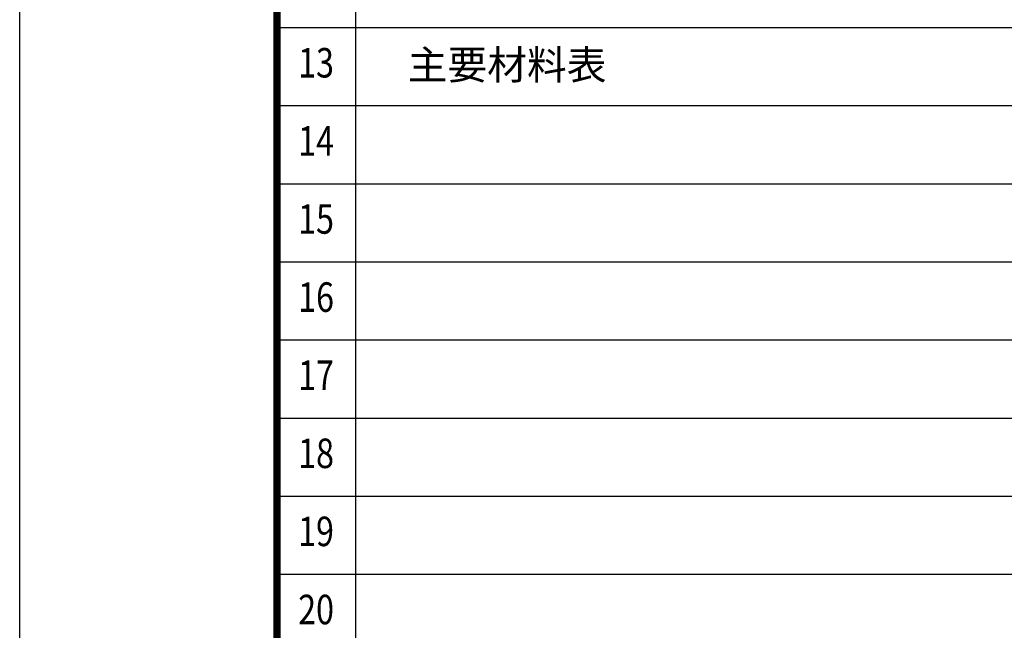
# Model space of a CAD drawing. Units: millimetres. Extents: x 210559 to 987136, y 151770 to 372464.
# Drawn here: x 268506 to 277979, y 235278 to 241150 of the extents above; entities that cross this region are included whole.
import ezdxf
from ezdxf.enums import TextEntityAlignment as Align

# ---------------------------------------------------------------- set-up
doc = ezdxf.new("R2010")
doc.units = ezdxf.units.MM
doc.layers.add('SX', color=7, linetype='Continuous')
doc.layers.add('模板文字', color=1, linetype='Continuous')
doc.styles.add('-宋体', font='txt', dxfattribs={"width": 0.8})
doc.styles.add('DX8', font='tssdeng.shx', dxfattribs={"width": 0.7, "bigfont": 'hztxt.shx'})

msp = doc.modelspace()

# ---------------------------------------------------------------- linework, layer by layer
at = {"color": 0}
for p, q in [((270982.2, 231866.4), (270982.2, 257717.7)), ((270982.2, 235318.7), (270982.2, 253373.2)), ((271740.7, 231310.5), (271740.7, 250347.1)), ((270982.2, 241074.4), (288807.9, 241074.4)), ((270982.2, 240323.3), (288807.9, 240323.3)), ((270982.2, 239572.2), (288807.9, 239572.2)), ((270982.2, 238821.2), (288807.9, 238821.2)), ((270982.2, 238070.1), (288807.9, 238070.1)), ((270982.2, 237319), (288807.9, 237319)), ((270982.2, 236568), (288807.9, 236568)), ((270982.2, 235816.9), (288807.9, 235816.9))]:
    msp.add_line(p, q, dxfattribs=at)
at = {"color": 0, "lineweight": 0}
msp.add_line((270982.2, 230906.9), (270982.2, 257717.7), dxfattribs=at)
msp.add_line((270982.2, 236591.5), (270982.2, 230649.6))
msp.add_lwpolyline([(289303, 258212.9), (289303, 228800.5), (268506.4, 228800.5), (268506.4, 258212.9)], close=True)
at = {"const_width": 69.3}
msp.add_lwpolyline([(288807.9, 257717.7), (288807.9, 229295.7), (270982.2, 229295.7), (270982.2, 257717.7)], close=True, dxfattribs=at)

# ---------------------------------------------------------------- texts
at = {"layer": 'SX', "color": 1, "linetype": 'ByBlock', "insert": (272239.5, 240855.6), "char_height": 280.35, "width": 5724.681, "attachment_point": 1, "style": 'DX8'}
msp.add_mtext('主要材料表', dxfattribs=at)
at = {"layer": '模板文字', "color": 0, "style": '-宋体', "width": 0.8}
for s, p in [('13', (271358, 240698.8)), ('14', (271358, 239947.8)), ('15', (271358, 239196.7)), ('16', (271358, 238445.6)), ('17', (271358, 237694.6)), ('18', (271358, 236943.5)), ('19', (271358, 236192.4)), ('20', (271358, 235441.4))]:
    msp.add_text(s, height=283.82, dxfattribs=at).set_placement(p, align=Align.MIDDLE)

doc.saveas('drawing.dxf')
